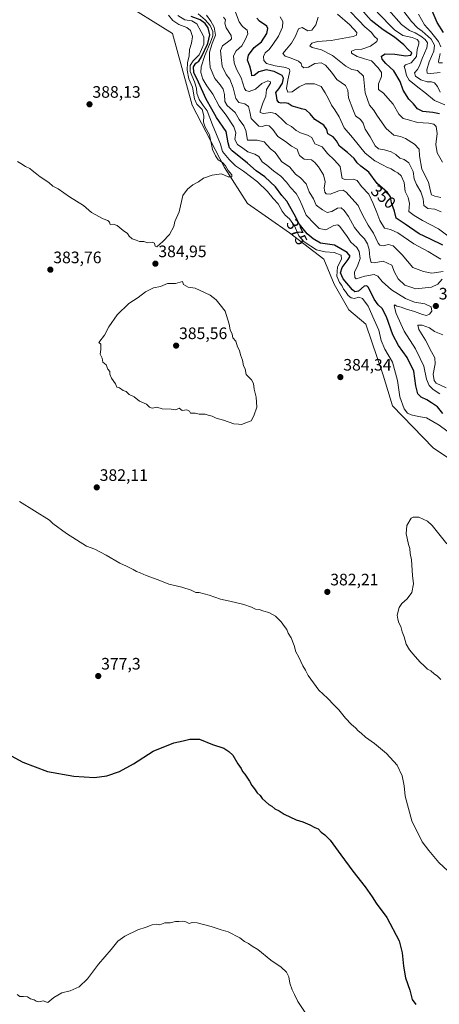
# Model space of a CAD drawing. Units: metres. Extents: x 597895 to 601363, y 4680538 to 4682900.
# Drawn here: x 600226 to 600480, y 4680883 to 4681478 of the extents above; entities that cross this region are included whole.
import ezdxf
from ezdxf.enums import TextEntityAlignment as Align

# ---------------------------------------------------------------- set-up
doc = ezdxf.new("R2010")
doc.units = ezdxf.units.M
doc.header["$MEASUREMENT"] = 0
for name, color, linetype, lineweight in [('Carátula', 7, 'Continuous', 5), ('Cultivos leñosos CxS', 92, 'Continuous', 0), ('Curva de nivel maestra', 36, 'Continuous', 30), ('Curva de nivel normal', 36, 'Continuous', 0), ('Matorral CxS', 135, 'Continuous', 0), ('Punto de cota en terreno', 7, 'Continuous', 0), ('Rótulo de curva de nivel directora', 19, 'Continuous', 0), ('Rótulo de punto de cota en terreno', 19, 'Continuous', 0)]:
    doc.layers.add(name, color=color, linetype=linetype, lineweight=lineweight)
doc.styles.add('Arial', font='txt', dxfattribs={"height": 0.2})

# ---------------------------------------------------------------- blocks, each defined once
blk = doc.blocks.new('*U162')
at = {"layer": 'Curva de nivel normal', "color": 36, "linetype": 'Continuous', "lineweight": 0}
for points in [[(600339.38, 4681480.5, 365), (600341.98, 4681476.88, 365), (600344.06, 4681473.33, 365), (600344.88, 4681468.49, 365), (600342.78, 4681463.45, 365), (600341.1, 4681458.08, 365), (600341.16, 4681453.98, 365), (600341.53, 4681448.98, 365), (600344.46, 4681442.24, 365), (600347.51, 4681438.51, 365), (600349.39, 4681435.72, 365), (600350.24, 4681432.66, 365), (600350.46, 4681428.4, 365), (600351.92, 4681425.91, 365), (600356.7, 4681421.81, 365), (600359.14, 4681417.6, 365), (600361.97, 4681413.74, 365), (600363.02, 4681410.94, 365), (600364.14, 4681404.93, 365), (600369.88, 4681405.01, 365), (600374.14, 4681403.93, 365), (600377.92, 4681399.75, 365), (600380.59, 4681397.88, 365), (600382.07, 4681396.06, 365), (600384.69, 4681392.1, 365), (600389.76, 4681388.71, 365), (600393.08, 4681384.54, 365), (600396.11, 4681382.24, 365), (600399.47, 4681378.6, 365), (600401.34, 4681373.89, 365), (600403.89, 4681369.68, 365), (600405.7, 4681365.86, 365), (600409.52, 4681362.97, 365), (600412.17, 4681361.32, 365), (600415.02, 4681362.02, 365), (600418.52, 4681364.04, 365), (600420.76, 4681364.14, 365), (600422.42, 4681362.67, 365), (600425.05, 4681358.9, 365), (600428.75, 4681352.34, 365), (600432.09, 4681348.01, 365), (600434.78, 4681345.48, 365), (600436.71, 4681342.5, 365), (600437.72, 4681339.12, 365), (600438.12, 4681334.18, 365), (600438.87, 4681331.19, 365), (600440.67, 4681330.98, 365), (600446.08, 4681331.98, 365), (600451.3, 4681329.48, 365), (600452.87, 4681325.4, 365), (600455.14, 4681321.38, 365), (600459.2, 4681317.43, 365), (600465.87, 4681315.27, 365), (600475.24, 4681316.37, 365), (600479.2, 4681318.14, 365), (600481.75, 4681321.11, 365)], [(600482.09, 4681287.53, 365), (600477.14, 4681289.62, 365), (600474.13, 4681291.69, 365), (600469.6, 4681293.45, 365), (600467.08, 4681293.36, 365), (600467.55, 4681290.82, 365), (600471.57, 4681284.4, 365), (600475.26, 4681277.28, 365), (600477.31, 4681273.64, 365), (600477.53, 4681270.07, 365), (600476.34, 4681263.86, 365), (600476.89, 4681259.89, 365), (600478.04, 4681258.34, 365), (600484.22, 4681255.58, 365)]]:
    blk.add_polyline3d(points, dxfattribs=at)
blk = doc.blocks.new('*U168')
at = {"layer": 'Curva de nivel normal', "color": 36, "linetype": 'Continuous', "lineweight": 0}
blk.add_polyline3d([(600349.58, 4681479.37, 360), (600350.74, 4681477.62, 360), (600350.46, 4681475.63, 360), (600351.32, 4681472.84, 360), (600354.26, 4681468.29, 360), (600354.48, 4681466.25, 360), (600353.66, 4681465.33, 360), (600349.11, 4681461.99, 360), (600347.85, 4681459.25, 360), (600348.29, 4681455.01, 360), (600348.91, 4681449.65, 360), (600351.18, 4681444.7, 360), (600353.4, 4681441.85, 360), (600355.4, 4681436.68, 360), (600357.12, 4681430.2, 360), (600358.88, 4681427.84, 360), (600362.59, 4681426.91, 360), (600364.76, 4681425.4, 360), (600365.53, 4681422.18, 360), (600366.29, 4681418.16, 360), (600368.82, 4681415.68, 360), (600370.91, 4681413.48, 360), (600372.98, 4681413.26, 360), (600375.35, 4681414.05, 360), (600377.29, 4681413.75, 360), (600379.36, 4681411.49, 360), (600382.35, 4681407.15, 360), (600387, 4681404.13, 360), (600390.62, 4681401.42, 360), (600394.11, 4681399.61, 360), (600394.8, 4681397.74, 360), (600395.61, 4681395.78, 360), (600398.45, 4681393.5, 360), (600402.7, 4681393.16, 360), (600404.81, 4681391.55, 360), (600407.02, 4681388.97, 360), (600410, 4681384.08, 360), (600410.96, 4681379.97, 360), (600410.36, 4681376.05, 360), (600410.74, 4681373.68, 360), (600411.74, 4681372.54, 360), (600413.99, 4681372.46, 360), (600419.26, 4681374.4, 360), (600421.98, 4681374.78, 360), (600423.72, 4681373.54, 360), (600427.05, 4681369.82, 360), (600430.91, 4681365.64, 360), (600432.8, 4681361.5, 360), (600434.85, 4681357.69, 360), (600437.02, 4681353.63, 360), (600440.32, 4681348.79, 360), (600443.13, 4681342.81, 360), (600444.07, 4681341.74, 360), (600446.12, 4681341.23, 360), (600449.32, 4681342.12, 360), (600452.16, 4681341.3, 360), (600457.63, 4681335.76, 360), (600463.99, 4681328.12, 360), (600470.42, 4681325.66, 360), (600475.55, 4681324.82, 360), (600482.23, 4681325.71, 360)], dxfattribs=at)
blk = doc.blocks.new('*U169')
at = {"layer": 'Curva de nivel normal', "color": 36, "linetype": 'Continuous', "lineweight": 0}
for points in [[(600224.89, 4680889.35, 370), (600226.51, 4680888.21, 370), (600228.74, 4680888.11, 370), (600231.12, 4680887.86, 370), (600233.05, 4680886.76, 370), (600235.22, 4680886.18, 370), (600236.4, 4680885.22, 370), (600237.99, 4680884.81, 370), (600240.59, 4680885.41, 370), (600242.19, 4680884.99, 370), (600243.46, 4680884.54, 370), (600247.04, 4680887.51, 370), (600251.85, 4680890.26, 370), (600256.98, 4680891.56, 370), (600262.35, 4680893.96, 370), (600267.52, 4680898.7, 370), (600274.2, 4680907.66, 370), (600281.81, 4680916.54, 370), (600285.69, 4680921.42, 370), (600290, 4680924.62, 370), (600297.88, 4680928.38, 370), (600302.88, 4680929.93, 370), (600306.59, 4680931.41, 370), (600309.06, 4680931.76, 370), (600311.14, 4680931.46, 370), (600314.14, 4680932.5, 370), (600317.3, 4680932.48, 370), (600320.52, 4680933.46, 370), (600322.57, 4680933.42, 370), (600324.8, 4680933.58, 370), (600326.88, 4680933.18, 370), (600328.88, 4680932.18, 370), (600330.75, 4680932.7, 370), (600333.69, 4680932.49, 370), (600342.08, 4680930.44, 370), (600348.25, 4680928.4, 370), (600352.35, 4680927.14, 370), (600359.46, 4680923.59, 370), (600362.4, 4680921.25, 370), (600364.76, 4680920.15, 370), (600366.9, 4680918.58, 370), (600370.31, 4680916.46, 370), (600378.27, 4680909.99, 370), (600384.51, 4680905.9, 370), (600387.6, 4680902.76, 370), (600389.1, 4680899.93, 370), (600389.78, 4680896.22, 370), (600391.18, 4680892.12, 370), (600392.57, 4680889.34, 370), (600394.5, 4680885.04, 370), (600400.23, 4680876.58, 370)], [(600480.4, 4681251.86, 370), (600476.36, 4681254.51, 370), (600473.95, 4681256.86, 370), (600472.31, 4681260.84, 370), (600470.62, 4681268.53, 370), (600468.36, 4681273.2, 370), (600465.6, 4681278.99, 370), (600458.69, 4681289.7, 370), (600453.87, 4681300.34, 370), (600452.68, 4681305.04, 370), (600453.12, 4681305.66, 370), (600454.31, 4681304.92, 370), (600456.9, 4681304.27, 370), (600460.26, 4681302.93, 370), (600465, 4681301.7, 370), (600469.91, 4681299.77, 370), (600472.35, 4681299.26, 370), (600474.14, 4681299.92, 370), (600475.56, 4681301.8, 370), (600475.05, 4681304.34, 370), (600471.18, 4681306.31, 370), (600465, 4681307.28, 370), (600459.67, 4681309.36, 370), (600451.13, 4681314.74, 370), (600445.56, 4681319.7, 370), (600442.89, 4681323.02, 370), (600440.55, 4681323.97, 370), (600434.95, 4681322.9, 370), (600429.7, 4681321.24, 370), (600428.86, 4681322.1, 370), (600428.7, 4681325.32, 370), (600430.72, 4681329.62, 370), (600432.13, 4681333.59, 370), (600431.6, 4681337.76, 370), (600430.14, 4681340.22, 370), (600426.54, 4681343.39, 370), (600424.23, 4681346.87, 370), (600419.94, 4681352.86, 370), (600418.71, 4681353.84, 370), (600416.33, 4681353.6, 370), (600411.34, 4681350.9, 370), (600407.33, 4681351.68, 370), (600404.52, 4681354.62, 370), (600399.53, 4681359.66, 370), (600397.16, 4681365.59, 370), (600395.26, 4681369.6, 370), (600393.45, 4681372.89, 370), (600390.08, 4681376.38, 370), (600387.64, 4681379.76, 370), (600384.31, 4681383.27, 370), (600379.76, 4681386.56, 370), (600375.84, 4681389.98, 370), (600372.93, 4681392.05, 370), (600370.94, 4681395.07, 370), (600368.53, 4681396.49, 370), (600364.22, 4681397.94, 370), (600361.31, 4681400.1, 370), (600358.11, 4681402.41, 370), (600356.56, 4681405.34, 370), (600357, 4681409.48, 370), (600355.85, 4681412.99, 370), (600351.19, 4681420.19, 370), (600346.92, 4681425.56, 370), (600343.08, 4681432.88, 370), (600339.49, 4681437.9, 370), (600337.1, 4681441.88, 370), (600335.85, 4681445.96, 370), (600336.06, 4681449.33, 370), (600338.31, 4681456.06, 370), (600341.85, 4681464.12, 370), (600343.13, 4681467.91, 370), (600343.11, 4681470.56, 370), (600341.54, 4681474.32, 370), (600338.6, 4681477.71, 370), (600334.3, 4681481.2, 370)]]:
    blk.add_polyline3d(points, dxfattribs=at)
blk = doc.blocks.new('*U174')
at = {"layer": 'Curva de nivel maestra', "color": 36, "linetype": 'Continuous', "lineweight": 30}
for points in [[(600214.16, 4681037.17, 375), (600228.32, 4681029.63, 375), (600243.3, 4681023.99, 375), (600259.26, 4681021.1, 375), (600271.73, 4681020.22, 375), (600279.21, 4681021.34, 375), (600286.79, 4681024.02, 375), (600295.17, 4681028.55, 375), (600307.21, 4681036.13, 375), (600319.65, 4681041.3, 375), (600325.3, 4681042.44, 375), (600329.3, 4681043.54, 375), (600335.21, 4681043.46, 375), (600342.88, 4681040.32, 375), (600349.88, 4681038, 375), (600352.88, 4681035.96, 375), (600355.17, 4681033.84, 375), (600358.29, 4681028.56, 375), (600360.19, 4681025.69, 375), (600361.03, 4681023.92, 375), (600362.58, 4681022.26, 375), (600365.25, 4681018.19, 375), (600366.7, 4681015.46, 375), (600368.32, 4681013.49, 375), (600370.04, 4681011.11, 375), (600371.69, 4681009.53, 375), (600373.01, 4681007.66, 375), (600375.05, 4681005.86, 375), (600376.92, 4681003.98, 375), (600378.81, 4681002.93, 375), (600380.71, 4681001.44, 375), (600383.18, 4681000.18, 375), (600386.3, 4680998.19, 375), (600393.56, 4680994.66, 375), (600397.55, 4680993.49, 375), (600401.86, 4680991.77, 375), (600404.78, 4680990.22, 375), (600406.79, 4680989.33, 375), (600408.54, 4680987.4, 375), (600410.81, 4680985.74, 375), (600413.96, 4680982.38, 375), (600420.59, 4680973.64, 375), (600427.69, 4680963.68, 375), (600435.13, 4680954.37, 375), (600439.48, 4680948.35, 375), (600441.84, 4680944.47, 375), (600448.23, 4680935.73, 375), (600455.81, 4680921.7, 375), (600457.46, 4680914.53, 375), (600458.34, 4680906.37, 375), (600459.65, 4680899.3, 375), (600462.09, 4680891.85, 375), (600463.57, 4680886.4, 375), (600465.76, 4680883.26, 375)], [(600482.09, 4681239.99, 375), (600478.99, 4681243.96, 375), (600475.29, 4681246.54, 375), (600472.52, 4681248.36, 375), (600469.12, 4681249.8, 375), (600466.99, 4681251.98, 375), (600465.8, 4681256.7, 375), (600464.51, 4681265.51, 375), (600460.65, 4681273.86, 375), (600455.26, 4681281.05, 375), (600452, 4681287.44, 375), (600448.02, 4681298.41, 375), (600445.54, 4681303.42, 375), (600443.05, 4681305.64, 375), (600440.7, 4681309.15, 375), (600437.24, 4681316.05, 375), (600436.3, 4681317.17, 375), (600434.54, 4681316.9, 375), (600431.1, 4681313.78, 375), (600428.89, 4681313.51, 375), (600427.45, 4681314.59, 375), (600421.98, 4681321.27, 375), (600420.34, 4681324.99, 375), (600421.32, 4681328.22, 375), (600424.93, 4681332.9, 375), (600426.08, 4681335.07, 375), (600424.33, 4681337.3, 375), (600416.74, 4681341.58, 375), (600408.27, 4681342.78, 375), (600403.77, 4681345.39, 375), (600400.2, 4681348.54, 375), (600395.37, 4681354.5, 375), (600392.28, 4681360.42, 375), (600387.8, 4681368.16, 375), (600384.8, 4681371.67, 375), (600380.98, 4681376.8, 375), (600374.56, 4681382.85, 375), (600369.38, 4681386.5, 375), (600364.03, 4681391.15, 375), (600354.84, 4681398.64, 375), (600353.22, 4681400.46, 375), (600352.34, 4681403.51, 375), (600351.18, 4681410.21, 375), (600345.46, 4681418.67, 375), (600342.47, 4681423.76, 375), (600339.1, 4681429.68, 375), (600334.58, 4681440.13, 375), (600331.73, 4681445.86, 375), (600331.59, 4681449.38, 375), (600332.82, 4681451.48, 375), (600334.64, 4681452.63, 375), (600336.39, 4681455.3, 375), (600340.13, 4681463.39, 375), (600341.32, 4681468.58, 375), (600340.37, 4681472.82, 375), (600338.63, 4681475.52, 375), (600335.43, 4681477.66, 375), (600330.07, 4681479.63, 375)]]:
    blk.add_polyline3d(points, dxfattribs=at)
blk = doc.blocks.new('5PATER')
at = {"layer": 'Carátula', "linetype": 'Continuous', "lineweight": 5}
h = blk.add_hatch(color=250, dxfattribs=at)
edge = h.paths.add_edge_path()
edge.add_ellipse((0, 0.01), major_axis=(-1.33, -1.34), ratio=0.999422, start_angle=0, end_angle=360)

msp = doc.modelspace()

# ---------------------------------------------------------------- linework, layer by layer
at = {"layer": 'Cultivos leñosos CxS', "color": 92, "linetype": 'Continuous', "lineweight": 0}
msp.add_polyline3d([(600286.38, 4681489.65, 389.06), (600318.87, 4681469.44, 387.44), (600330.7, 4681426.13, 386.37), (600350.22, 4681388.59, 384.46), (600364.2, 4681366.77, 384.06), (600389.49, 4681349.1, 382.2), (600410.28, 4681333.19, 382.01), (600416.44, 4681318.13, 381.15), (600425.4, 4681302.7, 381.78), (600435.57, 4681293.92, 381.5), (600446.04, 4681263.17, 381.61), (600451.75, 4681244.72, 381.09), (600476.33, 4681219.24, 383.96), (600502.43, 4681201.89, 380.95)], dxfattribs=at)
msp.add_polyline3d([(600286.38, 4681489.65, 389.06), (600318.87, 4681469.44, 387.44), (600330.7, 4681426.13, 386.37), (600350.22, 4681388.59, 384.46), (600364.2, 4681366.77, 384.06), (600389.49, 4681349.1, 382.2), (600410.28, 4681333.19, 382.01), (600416.44, 4681318.13, 381.15), (600425.4, 4681302.7, 381.78), (600435.57, 4681293.92, 381.5), (600446.04, 4681263.17, 381.61), (600451.75, 4681244.72, 381.09), (600476.33, 4681219.24, 383.96), (600502.43, 4681201.89, 380.95)], dxfattribs=at)
at = {"layer": 'Curva de nivel maestra', "color": 36, "linetype": 'Continuous', "lineweight": 30}
for points in [[(600480.09, 4681420.92, 325), (600476.15, 4681421.68, 325), (600470.1, 4681422.25, 325), (600466.85, 4681423.98, 325), (600464.41, 4681426.88, 325), (600461.68, 4681429.68, 325), (600458.25, 4681435.2, 325), (600456.41, 4681440.4, 325), (600452.58, 4681446.97, 325), (600447.7, 4681451.37, 325), (600445.39, 4681453.87, 325), (600445.02, 4681455.68, 325), (600447.37, 4681457.15, 325), (600453.18, 4681457.02, 325), (600459.87, 4681455.86, 325), (600462.73, 4681456.24, 325), (600463.35, 4681457.73, 325), (600461.26, 4681459.74, 325), (600458.56, 4681462.63, 325), (600452.88, 4681467.21, 325), (600446.16, 4681471.59, 325), (600438.89, 4681477.34, 325), (600432.65, 4681484.26, 325)], [(600482.44, 4681469.98, 300), (600478.7, 4681476.14, 300), (600475.13, 4681484.53, 300)], [(600482.15, 4681341.63, 350), (600474.17, 4681345.52, 350), (600467.76, 4681348.56, 350), (600459.31, 4681354.41, 350), (600454.02, 4681358.02, 350), (600452.83, 4681362.26, 350), (600451.08, 4681367.21, 350), (600450.43, 4681370.9, 350), (600448.62, 4681373.42, 350), (600442.44, 4681378.9, 350), (600437.39, 4681385.67, 350), (600432.65, 4681389.37, 350), (600430.36, 4681391.31, 350), (600428.46, 4681393.9, 350), (600424.53, 4681397.54, 350), (600419.67, 4681401.44, 350), (600417.8, 4681404.6, 350), (600415.82, 4681406.95, 350), (600412.68, 4681408.94, 350), (600411.95, 4681411.51, 350), (600410.18, 4681414, 350), (600404.82, 4681417.58, 350), (600402.04, 4681421.02, 350), (600399.26, 4681423.4, 350), (600396.79, 4681423.93, 350), (600394.08, 4681424.82, 350), (600391.04, 4681425.58, 350), (600388.68, 4681427.08, 350), (600386.76, 4681427.56, 350), (600384.54, 4681427.35, 350), (600382.98, 4681427.84, 350), (600382.13, 4681429.27, 350), (600381.57, 4681432.07, 350), (600381.18, 4681433.8, 350), (600383.05, 4681435.99, 350), (600385.26, 4681439.5, 350), (600385.78, 4681442.44, 350), (600385.02, 4681444.02, 350), (600382.95, 4681445.02, 350), (600380.24, 4681446.48, 350), (600375.34, 4681447.4, 350), (600371.06, 4681446.21, 350), (600368.07, 4681444.07, 350), (600366.8, 4681443.77, 350), (600366.52, 4681445.83, 350), (600365.55, 4681449.63, 350), (600364.2, 4681453.33, 350), (600364.73, 4681456.33, 350), (600368.22, 4681461.02, 350), (600372.6, 4681464.45, 350), (600375.7, 4681469.42, 350), (600376.42, 4681472.51, 350), (600375.89, 4681473.82, 350), (600371.37, 4681476.82, 350), (600369.68, 4681478.68, 350)]]:
    msp.add_polyline3d(points, dxfattribs=at)
at = {"layer": 'Curva de nivel normal', "color": 36, "linetype": 'Continuous', "lineweight": 0}
for points in [[(600455.9, 4681486.03, 310), (600463.13, 4681476.72, 310), (600466.78, 4681472.76, 310), (600469.72, 4681470.74, 310), (600475.02, 4681466.06, 310), (600477.12, 4681462.31, 310), (600476.72, 4681458.74, 310), (600473.84, 4681452.23, 310), (600472.49, 4681447.54, 310), (600472.72, 4681445.5, 310), (600474.95, 4681445.21, 310), (600480.48, 4681445.82, 310)], [(600225.08, 4681392.14, 385), (600227.1, 4681390.99, 385), (600229.95, 4681389.08, 385), (600232.55, 4681387.9, 385), (600233.95, 4681386.66, 385), (600235.8, 4681385.39, 385), (600238.95, 4681382.86, 385), (600244.02, 4681379.49, 385), (600246.51, 4681377.36, 385), (600249.66, 4681375.65, 385), (600256.63, 4681370.89, 385), (600265.09, 4681365.54, 385), (600269.81, 4681361.27, 385), (600276.84, 4681357.63, 385), (600279.79, 4681356.58, 385), (600280.72, 4681355.51, 385), (600281.21, 4681354.16, 385), (600282.88, 4681354.36, 385), (600285.28, 4681353.43, 385), (600288.99, 4681350.5, 385), (600291.61, 4681348.74, 385), (600292.67, 4681347.13, 385), (600294.53, 4681345.52, 385), (600296.76, 4681344.68, 385), (600298.78, 4681343.77, 385), (600301.45, 4681343.91, 385), (600303.85, 4681342.98, 385), (600306.57, 4681343.36, 385), (600308.01, 4681342.81, 385), (600308.32, 4681341.11, 385), (600309.43, 4681340.62, 385), (600312.94, 4681343.95, 385), (600317, 4681348.07, 385), (600319.54, 4681353, 385), (600320.16, 4681355.84, 385), (600322.88, 4681361.67, 385), (600325.13, 4681371.58, 385), (600327.93, 4681375.45, 385), (600331.06, 4681378.11, 385), (600334.55, 4681379.84, 385), (600337.55, 4681382, 385), (600342.85, 4681384, 385), (600348.43, 4681384.73, 385), (600352.52, 4681382.92, 385), (600354.63, 4681382.82, 385), (600354.74, 4681384.02, 385), (600352.36, 4681386.73, 385), (600350.87, 4681389.61, 385), (600348.98, 4681391.54, 385), (600346.34, 4681393.07, 385), (600344.72, 4681395.5, 385), (600343.01, 4681399.33, 385), (600341.17, 4681408.22, 385), (600338.58, 4681412.88, 385), (600337.5, 4681415.89, 385), (600337.71, 4681419.67, 385), (600336.64, 4681423.54, 385), (600333.46, 4681426.69, 385), (600332.02, 4681430.02, 385), (600330.89, 4681437.1, 385), (600328.64, 4681442.06, 385), (600327.57, 4681447.33, 385), (600327.87, 4681451.72, 385), (600328.87, 4681455.9, 385), (600329.01, 4681459.72, 385), (600330.25, 4681463.66, 385), (600330.81, 4681467.66, 385), (600329.72, 4681471.21, 385), (600327.41, 4681473.05, 385), (600322.57, 4681474.92, 385), (600319.05, 4681477.18, 385), (600316.33, 4681480.48, 385)], [(600488.28, 4681226.74, 380), (600479.94, 4681233.09, 380), (600472.31, 4681237.46, 380), (600467.36, 4681238.17, 380), (600462.99, 4681239.2, 380), (600460.85, 4681240.24, 380), (600458.83, 4681242.93, 380), (600456.08, 4681250.06, 380), (600454.79, 4681260.01, 380), (600451.65, 4681270.96, 380), (600447.15, 4681278.79, 380), (600444.89, 4681284.12, 380), (600443.48, 4681290.33, 380), (600440.58, 4681296.51, 380), (600436.97, 4681304.8, 380), (600433.68, 4681309.48, 380), (600431.36, 4681310.16, 380), (600428.74, 4681309.54, 380), (600426.73, 4681309.76, 380), (600424.92, 4681311.3, 380), (600423.35, 4681313.71, 380), (600422.09, 4681315.18, 380), (600421.08, 4681317.36, 380), (600419.74, 4681319.16, 380), (600418.18, 4681322.98, 380), (600418.55, 4681328.56, 380), (600420.98, 4681333.19, 380), (600420.66, 4681335.64, 380), (600416.52, 4681337.17, 380), (600410.96, 4681337.54, 380), (600405.72, 4681338.8, 380), (600398.31, 4681343.64, 380), (600395.14, 4681347.37, 380), (600392.6, 4681353.26, 380), (600389.44, 4681357.57, 380), (600386.93, 4681359.7, 380), (600385.01, 4681362.21, 380), (600382.67, 4681366.53, 380), (600379.55, 4681369.88, 380), (600376.11, 4681373.98, 380), (600370.09, 4681379.87, 380), (600361.8, 4681386.37, 380), (600356.84, 4681389.57, 380), (600353.02, 4681393.31, 380), (600349.09, 4681398.23, 380), (600347.87, 4681402.66, 380), (600343.05, 4681414.26, 380), (600339.66, 4681422.7, 380), (600337.35, 4681426.05, 380), (600334.88, 4681429.49, 380), (600333.58, 4681433.4, 380), (600333.4, 4681436.44, 380), (600332.16, 4681440.27, 380), (600329.43, 4681446.55, 380), (600329.38, 4681450.07, 380), (600331.28, 4681453.01, 380), (600334.85, 4681456.57, 380), (600337.74, 4681462.99, 380), (600337.72, 4681467.33, 380), (600336.03, 4681470.41, 380), (600333.44, 4681475.29, 380), (600330.54, 4681477.16, 380), (600326.29, 4681477.7, 380), (600321.94, 4681480.32, 380)], [(600356.77, 4681482.22, 355), (600359.09, 4681476.54, 355), (600361.13, 4681473.57, 355), (600363.95, 4681471.39, 355), (600364.32, 4681469.16, 355), (600362.65, 4681465.63, 355), (600360.66, 4681461.89, 355), (600357.34, 4681459, 355), (600355.73, 4681455.89, 355), (600356.07, 4681451.8, 355), (600357.54, 4681447.81, 355), (600360.25, 4681442.69, 355), (600362.35, 4681436.19, 355), (600363.13, 4681435.02, 355), (600365.1, 4681434.39, 355), (600368.88, 4681435.79, 355), (600372.84, 4681439.18, 355), (600376.44, 4681440.88, 355), (600377.96, 4681440.28, 355), (600377.99, 4681439.47, 355), (600375.66, 4681435.71, 355), (600375.24, 4681431.67, 355), (600373.38, 4681427.34, 355), (600371.71, 4681422.52, 355), (600371.86, 4681421.63, 355), (600373.56, 4681421.13, 355), (600378.19, 4681421.78, 355), (600381.13, 4681421.06, 355), (600384.63, 4681418, 355), (600387.63, 4681414.82, 355), (600390.75, 4681413.22, 355), (600393.53, 4681410.89, 355), (600396.1, 4681409.47, 355), (600400.28, 4681407.97, 355), (600402.89, 4681406.7, 355), (600404.88, 4681402.81, 355), (600406.9, 4681402.06, 355), (600409.18, 4681401.07, 355), (600412.39, 4681397.01, 355), (600416.74, 4681392.92, 355), (600420.2, 4681389.2, 355), (600421.09, 4681382.98, 355), (600421.4, 4681381.84, 355), (600423.08, 4681381.23, 355), (600428, 4681381.56, 355), (600430.46, 4681380.61, 355), (600432.97, 4681377.1, 355), (600437.32, 4681372.45, 355), (600439.98, 4681366.78, 355), (600442.31, 4681361.44, 355), (600444.1, 4681356.44, 355), (600446.98, 4681351.93, 355), (600450.48, 4681351.15, 355), (600455.03, 4681349.16, 355), (600464.58, 4681342.47, 355), (600473.24, 4681337.86, 355), (600477.83, 4681335.09, 355), (600480.95, 4681333.16, 355)], [(600485.98, 4681346.77, 345), (600479.44, 4681351.44, 345), (600469.86, 4681356.53, 345), (600464.8, 4681359.49, 345), (600461.49, 4681361.93, 345), (600462, 4681366.8, 345), (600461.22, 4681370.35, 345), (600459.28, 4681374.08, 345), (600458.74, 4681379.54, 345), (600456.92, 4681383.4, 345), (600454.87, 4681385.4, 345), (600452.91, 4681386.26, 345), (600450.84, 4681387.69, 345), (600448.2, 4681388.66, 345), (600446.08, 4681390, 345), (600441.06, 4681392.48, 345), (600435.24, 4681397.18, 345), (600427.57, 4681406.6, 345), (600422.42, 4681412.4, 345), (600419.54, 4681419.03, 345), (600416.95, 4681423.43, 345), (600414.8, 4681426.1, 345), (600413.15, 4681429.95, 345), (600410.98, 4681433.66, 345), (600408.68, 4681437.36, 345), (600404.53, 4681439.01, 345), (600399.16, 4681439.1, 345), (600395.26, 4681437.27, 345), (600391.17, 4681434.26, 345), (600388.4, 4681433.98, 345), (600387.71, 4681436.23, 345), (600388.51, 4681441.27, 345), (600389.68, 4681446.77, 345), (600389.4, 4681447.81, 345), (600387.24, 4681448.82, 345), (600380.85, 4681449.84, 345), (600375.56, 4681451.4, 345), (600374.02, 4681453.02, 345), (600373.8, 4681455.51, 345), (600374.83, 4681457.66, 345), (600377.26, 4681459.77, 345), (600379.36, 4681462.77, 345), (600382.87, 4681467.77, 345), (600385.33, 4681473.16, 345), (600385.48, 4681476.66, 345), (600383.93, 4681479.52, 345)], [(600406.76, 4681479.25, 340), (600405.47, 4681474.71, 340), (600403, 4681471.37, 340), (600400.54, 4681471.12, 340), (600397.2, 4681473.08, 340), (600394.9, 4681472.24, 340), (600393.02, 4681467.89, 340), (600390.76, 4681463.66, 340), (600387.67, 4681459.94, 340), (600385.42, 4681457.42, 340), (600386.92, 4681455.72, 340), (600390.48, 4681454.6, 340), (600394.91, 4681452.7, 340), (600396.46, 4681451.25, 340), (600396.87, 4681449.66, 340), (600398.09, 4681448.7, 340), (600401.01, 4681449.13, 340), (600404.87, 4681451.33, 340), (600408.54, 4681451.75, 340), (600411.27, 4681450.39, 340), (600414.83, 4681446.16, 340), (600418, 4681441.72, 340), (600423.24, 4681437.99, 340), (600424.76, 4681435.26, 340), (600425.19, 4681430.65, 340), (600427.71, 4681423.84, 340), (600429.33, 4681419.8, 340), (600432.32, 4681417.57, 340), (600434.04, 4681415.31, 340), (600435.3, 4681411.64, 340), (600438.3, 4681407.13, 340), (600441.29, 4681401.51, 340), (600443.26, 4681399.7, 340), (600446.9, 4681399.28, 340), (600450.91, 4681398.02, 340), (600453.71, 4681396.34, 340), (600456.06, 4681394.13, 340), (600458.82, 4681393.32, 340), (600461.6, 4681391.37, 340), (600464.22, 4681386.02, 340), (600464.88, 4681381.68, 340), (600466.14, 4681378.2, 340), (600468.91, 4681373.81, 340), (600470.19, 4681369.56, 340), (600470.67, 4681365.52, 340), (600473.11, 4681363.78, 340), (600477.29, 4681363.4, 340), (600481.17, 4681361.85, 340)], [(600480.87, 4681370.49, 335), (600477.25, 4681371.15, 335), (600475.33, 4681372.09, 335), (600474.6, 4681374.32, 335), (600473.5, 4681379.7, 335), (600469.43, 4681387.57, 335), (600468.11, 4681395.64, 335), (600467.87, 4681399.62, 335), (600464.91, 4681402.6, 335), (600459.65, 4681405.98, 335), (600456.49, 4681407.16, 335), (600452.58, 4681407.98, 335), (600447.91, 4681412.04, 335), (600442.62, 4681419.48, 335), (600440.32, 4681423.38, 335), (600437.77, 4681426.21, 335), (600435.13, 4681433.7, 335), (600434.11, 4681443.66, 335), (600430.67, 4681447.07, 335), (600427.12, 4681447.72, 335), (600423.52, 4681449.79, 335), (600415.54, 4681456.09, 335), (600408.76, 4681459.56, 335), (600403.19, 4681460.9, 335), (600401.83, 4681461.88, 335), (600402.96, 4681463.49, 335), (600406.47, 4681464.5, 335), (600414.7, 4681465.28, 335), (600427.88, 4681467.54, 335), (600429.97, 4681468.32, 335), (600430.21, 4681470.08, 335), (600425.9, 4681474.63, 335), (600418.4, 4681481.16, 335)], [(600481.97, 4681391.67, 330), (600478.62, 4681397.34, 330), (600477.89, 4681402.34, 330), (600478.8, 4681409, 330), (600478.17, 4681413.19, 330), (600476.72, 4681414.73, 330), (600473.62, 4681415.28, 330), (600466.8, 4681415.6, 330), (600461.46, 4681417.38, 330), (600458.24, 4681418.04, 330), (600455.52, 4681420.67, 330), (600452.04, 4681426.76, 330), (600448.97, 4681430.37, 330), (600446.2, 4681433.37, 330), (600443.27, 4681435.61, 330), (600443.26, 4681438.96, 330), (600445.02, 4681443.54, 330), (600445.06, 4681445.86, 330), (600443.01, 4681448.71, 330), (600438.99, 4681452.84, 330), (600434.81, 4681454.17, 330), (600430.46, 4681455.45, 330), (600426.88, 4681457.46, 330), (600427.01, 4681458.81, 330), (600429.01, 4681459.52, 330), (600433.12, 4681459.91, 330), (600438.4, 4681461.72, 330), (600442.22, 4681464.49, 330), (600442.73, 4681466.05, 330), (600440.91, 4681467.7, 330), (600438.79, 4681470.25, 330), (600434.95, 4681473.41, 330), (600431.44, 4681477.23, 330), (600425.92, 4681482.83, 330)], [(600442.37, 4681482.3, 320), (600452.84, 4681471.72, 320), (600458.02, 4681468.16, 320), (600463.56, 4681467.02, 320), (600466.65, 4681465.78, 320), (600467.7, 4681464.62, 320), (600467.69, 4681463.15, 320), (600466.53, 4681459.66, 320), (600466.27, 4681455.58, 320), (600462.92, 4681451.81, 320), (600459.47, 4681450.51, 320), (600458.71, 4681449.58, 320), (600459.39, 4681447.72, 320), (600460.08, 4681444.14, 320), (600461.85, 4681441.32, 320), (600467, 4681436.98, 320), (600471.32, 4681433.75, 320), (600477.02, 4681428.95, 320), (600483.39, 4681426.27, 320)], [(600480.55, 4681433.99, 315), (600478.91, 4681437.34, 315), (600477.01, 4681439.64, 315), (600475.36, 4681440.26, 315), (600472.66, 4681440.28, 315), (600468.9, 4681441.44, 315), (600465.57, 4681443.7, 315), (600464.93, 4681445.69, 315), (600466.75, 4681447.66, 315), (600468.12, 4681449.99, 315), (600469.72, 4681454.33, 315), (600472.47, 4681460.68, 315), (600472.8, 4681463.73, 315), (600471.5, 4681465.71, 315), (600468.88, 4681467.86, 315), (600465.4, 4681469.85, 315), (600461.98, 4681471.24, 315), (600457.2, 4681474.89, 315), (600449.3, 4681483.74, 315)], [(600480.9, 4681461.33, 305), (600479.5, 4681464.66, 305), (600474.74, 4681470.68, 305), (600471.03, 4681474.59, 305), (600467.36, 4681481.15, 305)], [(600481.85, 4681451.68, 305), (600479.69, 4681451.8, 305), (600479.43, 4681452.59, 305), (600480.48, 4681457.33, 305)], [(600360.4, 4681233.36, 385), (600363.09, 4681234.43, 385), (600366.32, 4681235.54, 385), (600367.88, 4681238.66, 385), (600369.76, 4681243.9, 385), (600369.44, 4681249.99, 385), (600368.2, 4681254.67, 385), (600367.75, 4681258.21, 385), (600366.49, 4681260.29, 385), (600363.39, 4681263.52, 385), (600362.61, 4681267.08, 385), (600361.76, 4681268.89, 385), (600361.17, 4681272.16, 385), (600359.98, 4681275.53, 385), (600359.26, 4681278.05, 385), (600358.15, 4681280.19, 385), (600357.08, 4681283.68, 385), (600355.33, 4681285.79, 385), (600354.77, 4681287.89, 385), (600353.71, 4681290.5, 385), (600353.08, 4681293.87, 385), (600350.64, 4681301.76, 385), (600347.58, 4681305.7, 385), (600345.18, 4681308.64, 385), (600341.59, 4681311.52, 385), (600332.46, 4681315.72, 385), (600328.36, 4681316.32, 385), (600325.45, 4681317.99, 385), (600324.88, 4681319.67, 385), (600320.53, 4681318.43, 385), (600317.96, 4681318.58, 385), (600315.74, 4681318.53, 385), (600311.54, 4681316.72, 385), (600307.32, 4681315.83, 385), (600302.44, 4681313.42, 385), (600298.1, 4681310.03, 385), (600292.44, 4681306.48, 385), (600285.36, 4681299.62, 385), (600280.4, 4681292.34, 385), (600277.73, 4681287.34, 385), (600274.33, 4681282.87, 385), (600275.44, 4681281.91, 385), (600275.49, 4681278.68, 385), (600275.1, 4681275.8, 385), (600276.34, 4681273.52, 385), (600276.63, 4681271.1, 385), (600278.67, 4681269.47, 385), (600279.8, 4681266.88, 385), (600280.86, 4681265.47, 385), (600281.03, 4681263.68, 385), (600281.96, 4681261.35, 385), (600284.32, 4681258.01, 385), (600285.21, 4681256.01, 385), (600286.77, 4681255.57, 385), (600289.1, 4681253.9, 385), (600290.81, 4681253.28, 385), (600292.72, 4681251.52, 385), (600295.55, 4681250.02, 385), (600298.8, 4681247.43, 385), (600303.14, 4681245.59, 385), (600304.92, 4681243.88, 385), (600306.46, 4681243.26, 385), (600309.31, 4681243.77, 385), (600312.56, 4681242.88, 385), (600318.02, 4681242.56, 385), (600320.88, 4681242.27, 385), (600322.78, 4681243.2, 385), (600324.66, 4681241.86, 385), (600327.53, 4681242.25, 385), (600329.02, 4681241.51, 385), (600329.62, 4681240.15, 385), (600332.47, 4681240.14, 385), (600334.95, 4681239.55, 385), (600338.46, 4681239.6, 385), (600340.38, 4681239.03, 385), (600342.75, 4681238.5, 385), (600345.21, 4681237.24, 385), (600349.55, 4681236.04, 385), (600355.88, 4681233.89, 385), (600358.76, 4681233.5, 385), (600360.4, 4681233.36, 385)], [(600226.45, 4681186.84, 380), (600244.49, 4681175.62, 380), (600246.5, 4681173.63, 380), (600254.8, 4681167.6, 380), (600266.88, 4681160.04, 380), (600271.94, 4681158.07, 380), (600278.78, 4681154.58, 380), (600286.94, 4681149.74, 380), (600290.99, 4681147.96, 380), (600292.99, 4681146.8, 380), (600295.07, 4681145.86, 380), (600297, 4681144.74, 380), (600299.32, 4681143.94, 380), (600302.85, 4681142.32, 380), (600310.2, 4681139.67, 380), (600316.62, 4681137.02, 380), (600324.35, 4681135.19, 380), (600330.02, 4681133.42, 380), (600332.83, 4681132.05, 380), (600334.88, 4681131.9, 380), (600340.91, 4681130.3, 380), (600347.72, 4681127.86, 380), (600353.53, 4681126.81, 380), (600361.81, 4681124.76, 380), (600366.54, 4681123.18, 380), (600368.87, 4681121.94, 380), (600371.18, 4681121.65, 380), (600373.89, 4681120.81, 380), (600377.09, 4681119.98, 380), (600381.1, 4681117.78, 380), (600384.52, 4681114.37, 380), (600386.44, 4681111.49, 380), (600387.86, 4681109.56, 380), (600388.77, 4681107.4, 380), (600390.44, 4681104.62, 380), (600392.4, 4681099.99, 380), (600393.41, 4681096.26, 380), (600395.1, 4681092.92, 380), (600397.58, 4681087.7, 380), (600399.13, 4681085.15, 380), (600400.7, 4681081.86, 380), (600407.16, 4681073.12, 380), (600412.51, 4681068.28, 380), (600416.46, 4681064.06, 380), (600419.38, 4681061.09, 380), (600423.38, 4681056.08, 380), (600426.88, 4681052.25, 380), (600429.29, 4681050.19, 380), (600430.97, 4681048.41, 380), (600432.87, 4681047.1, 380), (600435.46, 4681044.6, 380), (600440.77, 4681040.76, 380), (600448.05, 4681034.8, 380), (600454.55, 4681027.75, 380), (600457.55, 4681021.3, 380), (600458.79, 4681015.19, 380), (600459.29, 4681009.09, 380), (600463.34, 4680994.16, 380), (600469.65, 4680981.48, 380), (600473.74, 4680976.23, 380), (600479.72, 4680969, 380), (600491.01, 4680958.63, 380)], [(600484.46, 4681161.27, 385), (600475.71, 4681172.52, 385), (600472.85, 4681175.07, 385), (600467.7, 4681177.38, 385), (600464.28, 4681177.54, 385), (600463.04, 4681176.9, 385), (600460.34, 4681172.49, 385), (600459.88, 4681167.36, 385), (600460.57, 4681164.71, 385), (600461.41, 4681160.89, 385), (600462.13, 4681158.6, 385), (600462.47, 4681155.54, 385), (600463.2, 4681151.73, 385), (600463.84, 4681142.26, 385), (600464.46, 4681137.16, 385), (600463.32, 4681132.08, 385), (600460.65, 4681128.17, 385), (600457.37, 4681125.39, 385), (600455.72, 4681122.93, 385), (600454.48, 4681118.38, 385), (600454.9, 4681115.8, 385), (600455.5, 4681113.72, 385), (600456.68, 4681111.43, 385), (600457.5, 4681108.32, 385), (600458.76, 4681105.25, 385), (600460, 4681100.82, 385), (600461.94, 4681097.3, 385), (600464.21, 4681094.84, 385), (600468.22, 4681090.16, 385), (600471.1, 4681087.61, 385), (600472.82, 4681085.77, 385), (600474.84, 4681084.64, 385), (600476.89, 4681082.92, 385), (600478.89, 4681081.54, 385), (600480.98, 4681079.51, 385)]]:
    msp.add_polyline3d(points, dxfattribs=at)
at = {"layer": 'Matorral CxS', "color": 135, "linetype": 'Continuous', "lineweight": 0}
for points in [[(600502.43, 4681201.89, 380.95), (600476.33, 4681219.24, 383.96), (600451.75, 4681244.72, 381.09), (600446.04, 4681263.17, 381.61), (600435.57, 4681293.92, 381.5), (600425.4, 4681302.7, 381.78), (600416.44, 4681318.13, 381.15), (600410.28, 4681333.19, 382.01), (600389.49, 4681349.1, 382.2), (600364.2, 4681366.77, 384.06), (600350.22, 4681388.59, 384.46), (600330.7, 4681426.13, 386.37), (600318.87, 4681469.44, 387.44), (600286.38, 4681489.65, 389.06)], [(600286.38, 4681489.65, 389.06), (600318.87, 4681469.44, 387.44), (600330.7, 4681426.13, 386.37), (600350.22, 4681388.59, 384.46), (600364.2, 4681366.77, 384.06), (600389.49, 4681349.1, 382.2), (600410.28, 4681333.19, 382.01), (600416.44, 4681318.13, 381.15), (600425.4, 4681302.7, 381.78), (600435.57, 4681293.92, 381.5), (600446.04, 4681263.17, 381.61), (600451.75, 4681244.72, 381.09), (600476.33, 4681219.24, 383.96), (600502.43, 4681201.89, 380.95)]]:
    msp.add_polyline3d(points, dxfattribs=at)

# ---------------------------------------------------------------- block references
at = {"layer": 'Curva de nivel maestra', "color": 36, "linetype": 'Continuous', "lineweight": 30}
msp.add_blockref('*U174', (0, 0), dxfattribs=at)
at = {"layer": 'Curva de nivel normal', "color": 36, "linetype": 'Continuous', "lineweight": 0}
for name in ['*U162', '*U168', '*U169']:
    msp.add_blockref(name, (0, 0), dxfattribs=at)
at = {"layer": 'Punto de cota en terreno', "linetype": 'Continuous', "lineweight": 0}
for p in [(600268.67, 4681426.69, 388.13), (600308.48, 4681330.46, 384.95), (600245.02, 4681326.82, 383.76), (600477.91, 4681304.92, 369.85), (600321, 4681281, 385.56), (600420.23, 4681261.99, 384.34), (600273.05, 4681195.41, 382.11), (600412.34, 4681132.34, 382.21), (600273.93, 4681081.53, 377.3)]:
    msp.add_blockref('5PATER', p, dxfattribs=at)

# ---------------------------------------------------------------- texts
at = {"layer": 'Rótulo de curva de nivel directora', "color": 19, "linetype": 'Continuous', "lineweight": 0, "style": 'Arial'}
for s, rotation, p in [('350', -41.56433, (600446.21, 4681370.84)), ('375', -62.43727, (600393.97, 4681349.55))]:
    msp.add_text(s, height=7, rotation=rotation, dxfattribs=at).set_placement(p, align=Align.MIDDLE_CENTER)
at = {"layer": 'Rótulo de punto de cota en terreno', "color": 19, "linetype": 'Continuous', "lineweight": 0, "style": 'Arial'}
for s, p in [('388,13', (600270.43, 4681428.45)), ('383,76', (600246.78, 4681328.58)), ('384,95', (600310.24, 4681332.22)), ('369,85', (600479.67, 4681306.68)), ('385,56', (600322.76, 4681282.76)), ('384,34', (600421.99, 4681263.75)), ('382,11', (600274.81, 4681197.17)), ('382,21', (600414.1, 4681134.1)), ('377,3', (600275.69, 4681083.29))]:
    msp.add_text(s, height=7, dxfattribs=at).set_placement(p, align=Align.BOTTOM_LEFT)

doc.saveas('drawing.dxf')
